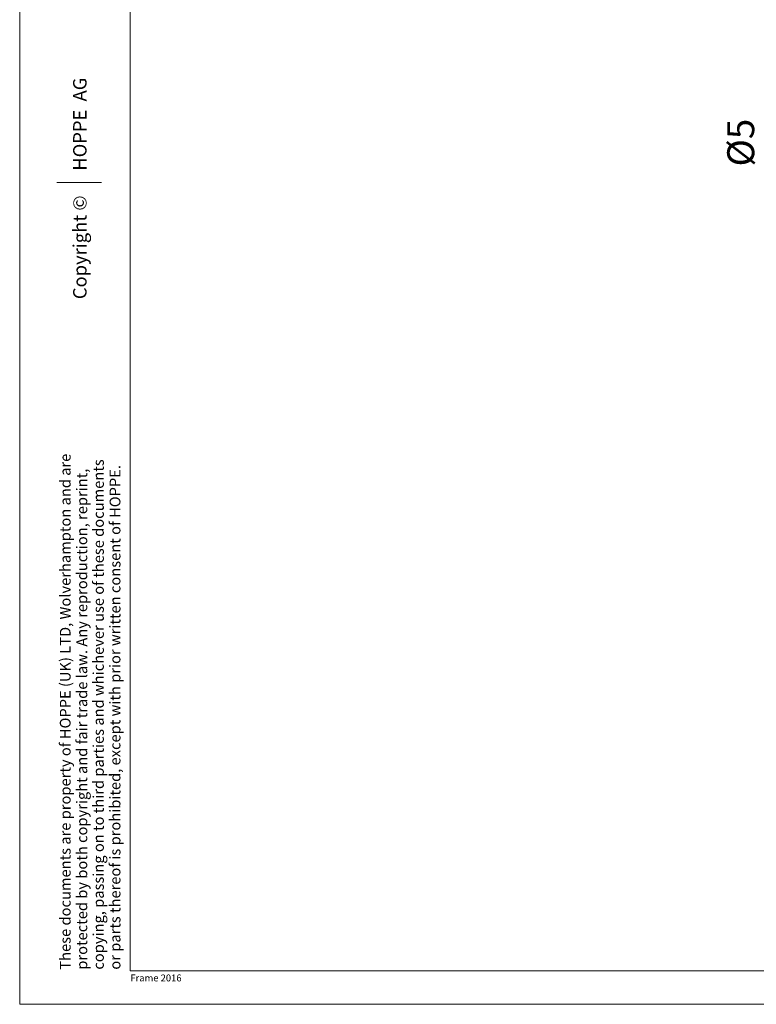
# Model space of a CAD drawing. Units: millimetres. Extents: x 0 to 16.6, y 0 to 11.7.
# Drawn here: x 0 to 5.2, y 0 to 7 of the extents above; entities that cross this region are included whole.
import ezdxf

# ---------------------------------------------------------------- set-up
doc = ezdxf.new("R2010")
doc.units = ezdxf.units.MM
doc.header["$MEASUREMENT"] = 0
doc.layers.add('Layer 1', color=7, linetype='Continuous', lineweight=0)

# ---------------------------------------------------------------- blocks, each defined once
blk = doc.blocks.new('Block_0')
at = {"layer": 'Layer 1', "insert": (5.2336, 5.9624), "char_height": 0.2, "attachment_point": 7, "rotation": 90}
blk.add_mtext('\\C7;\\FArial|b0|i0|c1;\\H0.191896;\\W1.000240;Ø5', dxfattribs=at)

msp = doc.modelspace()

# ---------------------------------------------------------------- linework, layer by layer
at = {"layer": 'Layer 1', "color": 7, "lineweight": 9}
msp.add_lwpolyline([(16.5542, -0.0013), (0.0055, -0.0013), (0.0055, 11.7014), (16.5542, 11.7014)], close=True, dxfattribs=at)
for points in [[(0.7909, 11.4726), (0.7909, 11.4726), (0.7909, 0.2363), (0.7909, 0.2363)], [(0.271, 5.8489), (0.271, 5.8489), (0.5866, 5.8489), (0.5866, 5.8489)], [(16.336, 0.2363), (16.336, 0.2363), (0.7909, 0.2363), (0.7909, 0.2363)]]:
    msp.add_open_spline(points, degree=3, dxfattribs=at)

# ---------------------------------------------------------------- block references
at = {"layer": 'Layer 1'}
msp.add_blockref('Block_0', (0, 0), dxfattribs=at)

# ---------------------------------------------------------------- texts
at = {"layer": 'Layer 1', "char_height": 0.2, "attachment_point": 7, "rotation": 90}
for s, insert in [('\\C7;\\FArial|b0|i0|c1;\\H0.095790;\\W1.000200;Copyright ©      HOPPE  AG', (0.4815, 5.0178)), ('\\C7;\\FArial|b0|i0|c1;\\H0.076632;\\W1.000160;These documents are property of HOPPE (UK) LTD, Wolverhampton and are ', (0.3679, 0.2452)), ('\\C7;\\FArial|b0|i0|c1;\\H0.076632;\\W1.000380;copying, passing on to third parties and whichever use of these documents ', (0.6043, 0.2452)), ('\\C7;\\FArial|b0|i0|c1;\\H0.076632;\\W1.000270;protected by both copyright and fair trade law. Any reproduction, reprint, ', (0.4861, 0.2452)), ('\\C7;\\FArial|b0|i0|c1;\\H0.076632;\\W1.000280;or parts thereof is prohibited, except with prior written consent of HOPPE.', (0.7225, 0.2452))]:
    msp.add_mtext(s, dxfattribs=dict(at, insert=insert))
at = {"layer": 'Layer 1', "insert": (0.7935, 0.1617), "char_height": 0.2, "attachment_point": 7}
msp.add_mtext('\\C7;\\FArial|b0|i0|c1;\\H0.049204;\\W0.999610;Frame 2016', dxfattribs=at)

doc.saveas('drawing.dxf')
